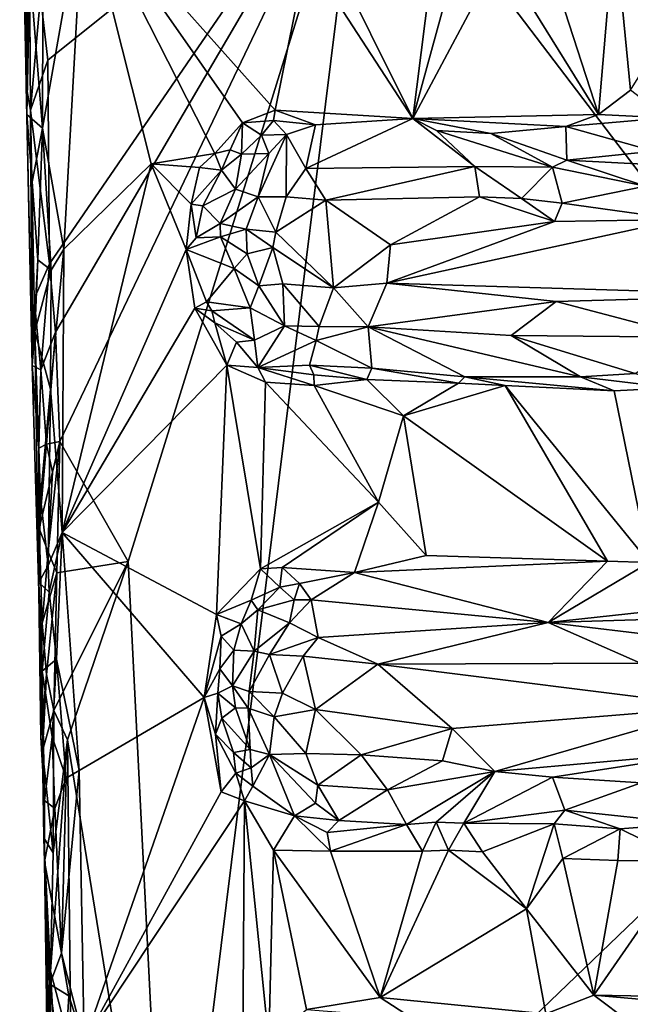
# Model space of a CAD drawing. Units: metres. Extents: x 26 to 28.6, y -12 to 12.8.
# Drawn here: x 26.5 to 27.3, y -5.9 to -4.5 of the extents above; entities that cross this region are included whole.
import ezdxf

# ---------------------------------------------------------------- set-up
doc = ezdxf.new("R2010")
doc.units = ezdxf.units.M

msp = doc.modelspace()

# ---------------------------------------------------------------- linework, layer by layer
at = {"layer": '1'}
for points in [[(27.823, -5.3468, -1.5947), (26.9588, -4.21, -1.5896), (28.3592, -3.3571, -1.5984)], [(26.4687, -4.1566, -1.5586), (26.479, -4.6485, -1.4175), (26.474, -4.3558, -1.4217)], [(26.479, -4.6485, -1.4175), (26.4687, -4.1566, -1.5586), (26.4724, -4.2331, -1.5646)], [(26.509, -4.5708, -1.5864), (26.4986, -4.4794, -1.5849), (26.9588, -4.21, -1.5896)], [(26.5112, -4.8624, -1.5847), (26.509, -4.5708, -1.5864), (26.9588, -4.21, -1.5896)], [(26.5198, -4.9605, -1.5859), (26.5112, -4.8624, -1.5847), (26.9588, -4.21, -1.5896)], [(26.5259, -5.117, -1.5852), (26.5198, -4.9605, -1.5859), (26.9588, -4.21, -1.5896)], [(26.6241, -5.289, -1.5863), (26.5259, -5.117, -1.5852), (26.9588, -4.21, -1.5896)], [(26.6241, -5.289, -1.5863), (26.9588, -4.21, -1.5896), (26.6819, -6.4433, -1.5849)], [(26.6819, -6.4433, -1.5849), (26.9588, -4.21, -1.5896), (27.823, -5.3468, -1.5947)], [(26.479, -4.6485, -1.4175), (26.4724, -4.2331, -1.5646), (26.4779, -4.6075, -1.5463)], [(26.4779, -4.6075, -1.5463), (26.4724, -4.2331, -1.5646), (26.4825, -4.4324, -1.5748)], [(26.483, -4.4416, -1.3809), (26.5014, -4.6684, -1.3696), (26.5022, -4.2975, -1.3634)], [(26.5022, -4.2975, -1.3634), (26.5014, -4.6684, -1.3696), (26.5601, -4.3345, -1.357)], [(26.5014, -4.6684, -1.3696), (26.532, -4.8417, -1.3616), (26.5601, -4.3345, -1.357)], [(26.5601, -4.3345, -1.357), (26.532, -4.8417, -1.3616), (26.6569, -4.7193, -1.3631)], [(26.6569, -4.7193, -1.3631), (26.7481, -4.7045, -1.3645), (26.5601, -4.3345, -1.357)], [(26.7481, -4.7045, -1.3645), (26.7875, -4.6604, -1.3641), (26.5601, -4.3345, -1.357)], [(26.5601, -4.3345, -1.357), (26.7875, -4.6604, -1.3641), (26.8341, -4.6426, -1.3656)], [(26.5601, -4.3345, -1.357), (26.8341, -4.6426, -1.3656), (26.8791, -4.4199, -1.3642)], [(26.474, -4.3558, -1.4217), (26.479, -4.6485, -1.4175), (26.478, -4.3799, -1.3933)], [(26.478, -4.3799, -1.3933), (26.479, -4.6485, -1.4175), (26.483, -4.4416, -1.3809)], [(27.2249, -4.4261, -1.3676), (27.2971, -4.6487, -1.3678), (27.32, -4.3782, -1.3712)], [(27.2971, -4.6487, -1.3678), (27.3428, -4.614, -1.3673), (27.32, -4.3782, -1.3712)], [(27.3428, -4.614, -1.3673), (27.4785, -4.3951, -1.3686), (27.32, -4.3782, -1.3712)], [(26.8791, -4.4199, -1.3642), (27.0311, -4.6545, -1.3672), (26.9104, -4.4114, -1.3671)], [(26.9104, -4.4114, -1.3671), (27.0311, -4.6545, -1.3672), (27.0611, -4.4194, -1.3666)], [(27.0611, -4.4194, -1.3666), (27.0311, -4.6545, -1.3672), (27.0981, -4.4106, -1.3665)], [(27.0981, -4.4106, -1.3665), (27.0311, -4.6545, -1.3672), (27.1558, -4.4205, -1.3664)], [(26.8791, -4.4199, -1.3642), (26.8341, -4.6426, -1.3656), (27.0311, -4.6545, -1.3672)], [(27.1558, -4.4205, -1.3664), (27.0311, -4.6545, -1.3672), (27.2971, -4.6487, -1.3678)], [(27.2249, -4.4261, -1.3676), (27.1558, -4.4205, -1.3664), (27.2971, -4.6487, -1.3678)], [(26.4825, -4.4324, -1.5748), (26.484, -4.6426, -1.5693), (26.4779, -4.6075, -1.5463)], [(26.483, -4.4416, -1.3809), (26.479, -4.6485, -1.4175), (26.5014, -4.6684, -1.3696)], [(26.484, -4.6426, -1.5693), (26.4825, -4.4324, -1.5748), (26.4986, -4.4794, -1.5849)], [(26.484, -4.6426, -1.5693), (26.4986, -4.4794, -1.5849), (26.509, -4.5708, -1.5864)], [(26.484, -4.6426, -1.5693), (26.509, -4.5708, -1.5864), (26.5112, -4.8624, -1.5847)], [(26.4779, -4.6075, -1.5463), (26.484, -4.6426, -1.5693), (26.4866, -5.0084, -1.5138)], [(26.4779, -4.6075, -1.5463), (26.4866, -5.0084, -1.5138), (26.479, -4.6485, -1.4175)], [(27.2971, -4.6487, -1.3678), (27.3944, -4.6535, -1.3776), (27.3428, -4.614, -1.3673)], [(26.479, -4.6485, -1.4175), (26.4866, -4.7452, -1.393), (26.5014, -4.6684, -1.3696)], [(26.479, -4.6485, -1.4175), (26.4866, -5.0084, -1.5138), (26.4866, -4.7452, -1.393)], [(26.4895, -4.9129, -1.5648), (26.484, -4.6426, -1.5693), (26.5112, -4.8624, -1.5847)], [(26.4866, -5.0084, -1.5138), (26.484, -4.6426, -1.5693), (26.4895, -4.9129, -1.5648)], [(26.8341, -4.6426, -1.3656), (26.7875, -4.6604, -1.3641), (26.8319, -4.6573, -1.3695)], [(26.8341, -4.6426, -1.3656), (26.8319, -4.6573, -1.3695), (26.8922, -4.6636, -1.3743)], [(26.8341, -4.6426, -1.3656), (26.8922, -4.6636, -1.3743), (27.0311, -4.6545, -1.3672)], [(27.0311, -4.6545, -1.3672), (27.2504, -4.666, -1.3735), (27.2971, -4.6487, -1.3678)], [(27.2971, -4.6487, -1.3678), (27.2504, -4.666, -1.3735), (27.3944, -4.6535, -1.3776)], [(27.3944, -4.6535, -1.3776), (27.2504, -4.666, -1.3735), (27.3762, -4.7014, -1.4242)], [(26.4866, -4.7452, -1.393), (26.4944, -4.857, -1.3831), (26.5014, -4.6684, -1.3696)], [(26.5014, -4.6684, -1.3696), (26.4944, -4.857, -1.3831), (26.5139, -4.8718, -1.3668)], [(26.5014, -4.6684, -1.3696), (26.5139, -4.8718, -1.3668), (26.532, -4.8417, -1.3616)], [(26.7481, -4.7045, -1.3645), (26.7697, -4.6993, -1.3629), (26.7875, -4.6604, -1.3641)], [(26.7697, -4.6993, -1.3629), (26.7862, -4.7055, -1.3678), (26.7875, -4.6604, -1.3641)], [(26.7875, -4.6604, -1.3641), (26.7862, -4.7055, -1.3678), (26.8146, -4.6782, -1.3737)], [(26.8319, -4.6573, -1.3695), (26.7875, -4.6604, -1.3641), (26.8146, -4.6782, -1.3737)], [(26.8319, -4.6573, -1.3695), (26.8146, -4.6782, -1.3737), (26.8505, -4.6772, -1.3828)], [(26.8319, -4.6573, -1.3695), (26.8505, -4.6772, -1.3828), (26.8922, -4.6636, -1.3743)], [(26.8505, -4.6772, -1.3828), (26.8784, -4.7259, -1.4311), (26.8922, -4.6636, -1.3743)], [(27.0311, -4.6545, -1.3672), (26.8922, -4.6636, -1.3743), (26.8784, -4.7259, -1.4311)], [(27.0311, -4.6545, -1.3672), (26.8784, -4.7259, -1.4311), (27.1203, -4.7232, -1.441)], [(27.0311, -4.6545, -1.3672), (27.1203, -4.7232, -1.441), (27.0654, -4.6716, -1.3804)], [(27.0311, -4.6545, -1.3672), (27.0654, -4.6716, -1.3804), (27.1431, -4.6759, -1.383)], [(27.0311, -4.6545, -1.3672), (27.1431, -4.6759, -1.383), (27.2504, -4.666, -1.3735)], [(27.2504, -4.666, -1.3735), (27.1431, -4.6759, -1.383), (27.2518, -4.7139, -1.4393)], [(27.2504, -4.666, -1.3735), (27.2518, -4.7139, -1.4393), (27.3762, -4.7014, -1.4242)], [(26.8146, -4.6782, -1.3737), (26.7862, -4.7055, -1.3678), (26.8254, -4.7046, -1.3939)], [(26.8254, -4.7046, -1.3939), (26.8102, -4.7668, -1.4454), (26.8505, -4.6772, -1.3828)], [(26.8505, -4.6772, -1.3828), (26.8102, -4.7668, -1.4454), (26.8499, -4.7664, -1.4569)], [(26.8146, -4.6782, -1.3737), (26.8254, -4.7046, -1.3939), (26.8505, -4.6772, -1.3828)], [(26.8505, -4.6772, -1.3828), (26.8499, -4.7664, -1.4569), (26.8784, -4.7259, -1.4311)], [(27.0654, -4.6716, -1.3804), (27.1203, -4.7232, -1.441), (27.231, -4.7242, -1.4481)], [(27.0654, -4.6716, -1.3804), (27.231, -4.7242, -1.4481), (27.1431, -4.6759, -1.383)], [(27.1431, -4.6759, -1.383), (27.231, -4.7242, -1.4481), (27.2518, -4.7139, -1.4393)], [(26.7481, -4.7045, -1.3645), (26.6569, -4.7193, -1.3631), (26.7262, -4.7248, -1.3632)], [(26.7481, -4.7045, -1.3645), (26.7262, -4.7248, -1.3632), (26.7573, -4.7284, -1.3748)], [(26.7481, -4.7045, -1.3645), (26.7573, -4.7284, -1.3748), (26.7697, -4.6993, -1.3629)], [(26.7697, -4.6993, -1.3629), (26.7573, -4.7284, -1.3748), (26.7862, -4.7055, -1.3678)], [(26.7573, -4.7284, -1.3748), (26.7776, -4.7558, -1.4128), (26.7862, -4.7055, -1.3678)], [(26.7862, -4.7055, -1.3678), (26.7776, -4.7558, -1.4128), (26.8254, -4.7046, -1.3939)], [(26.7776, -4.7558, -1.4128), (26.8102, -4.7668, -1.4454), (26.8254, -4.7046, -1.3939)], [(27.3762, -4.7014, -1.4242), (27.2518, -4.7139, -1.4393), (27.4345, -4.7236, -1.4504)], [(26.6569, -4.7193, -1.3631), (26.5294, -5.2475, -1.3611), (26.707, -4.8419, -1.3645)], [(26.532, -4.8417, -1.3616), (26.5294, -5.2475, -1.3611), (26.6569, -4.7193, -1.3631)], [(26.6569, -4.7193, -1.3631), (26.707, -4.8419, -1.3645), (26.7142, -4.7772, -1.3645)], [(26.6569, -4.7193, -1.3631), (26.7142, -4.7772, -1.3645), (26.7262, -4.7248, -1.3632)], [(26.7262, -4.7248, -1.3632), (26.7142, -4.7772, -1.3645), (26.7573, -4.7284, -1.3748)], [(26.8784, -4.7259, -1.4311), (26.907, -4.7712, -1.4636), (27.1203, -4.7232, -1.441)], [(26.907, -4.7712, -1.4636), (27.1266, -4.7664, -1.4663), (27.1203, -4.7232, -1.441)], [(27.1203, -4.7232, -1.441), (27.1266, -4.7664, -1.4663), (27.1868, -4.7689, -1.4677)], [(27.1203, -4.7232, -1.441), (27.1868, -4.7689, -1.4677), (27.231, -4.7242, -1.4481)], [(27.1868, -4.7689, -1.4677), (27.2452, -4.7759, -1.4726), (27.231, -4.7242, -1.4481)], [(27.2518, -4.7139, -1.4393), (27.231, -4.7242, -1.4481), (27.3644, -4.7513, -1.4661)], [(27.231, -4.7242, -1.4481), (27.2452, -4.7759, -1.4726), (27.3644, -4.7513, -1.4661)], [(27.2518, -4.7139, -1.4393), (27.3644, -4.7513, -1.4661), (27.4345, -4.7236, -1.4504)], [(26.7142, -4.7772, -1.3645), (26.7308, -4.7797, -1.3755), (26.7573, -4.7284, -1.3748)], [(26.7573, -4.7284, -1.3748), (26.7308, -4.7797, -1.3755), (26.7776, -4.7558, -1.4128)], [(26.8784, -4.7259, -1.4311), (26.8499, -4.7664, -1.4569), (26.907, -4.7712, -1.4636)], [(26.4866, -5.0084, -1.5138), (26.4944, -4.857, -1.3831), (26.4866, -4.7452, -1.393)], [(27.3644, -4.7513, -1.4661), (27.2452, -4.7759, -1.4726), (27.4129, -4.7993, -1.4791)], [(26.7308, -4.7797, -1.3755), (26.7557, -4.8046, -1.4199), (26.7776, -4.7558, -1.4128)], [(26.7776, -4.7558, -1.4128), (26.7557, -4.8046, -1.4199), (26.8102, -4.7668, -1.4454)], [(26.7557, -4.8046, -1.4199), (26.7926, -4.8129, -1.4511), (26.8102, -4.7668, -1.4454)], [(26.8102, -4.7668, -1.4454), (26.7926, -4.8129, -1.4511), (26.8352, -4.8172, -1.4678)], [(26.8102, -4.7668, -1.4454), (26.8352, -4.8172, -1.4678), (26.8499, -4.7664, -1.4569)], [(26.8499, -4.7664, -1.4569), (26.8352, -4.8172, -1.4678), (26.907, -4.7712, -1.4636)], [(26.907, -4.7712, -1.4636), (26.9994, -4.8352, -1.4731), (27.1266, -4.7664, -1.4663)], [(26.9994, -4.8352, -1.4731), (27.2341, -4.8021, -1.4748), (27.1266, -4.7664, -1.4663)], [(27.1868, -4.7689, -1.4677), (27.1266, -4.7664, -1.4663), (27.2341, -4.8021, -1.4748)], [(26.7142, -4.7772, -1.3645), (26.707, -4.8419, -1.3645), (26.7211, -4.8254, -1.3767)], [(26.7142, -4.7772, -1.3645), (26.7211, -4.8254, -1.3767), (26.7308, -4.7797, -1.3755)], [(26.7308, -4.7797, -1.3755), (26.7211, -4.8254, -1.3767), (26.7557, -4.8046, -1.4199)], [(26.907, -4.7712, -1.4636), (26.8352, -4.8172, -1.4678), (26.918, -4.8971, -1.4708)], [(26.907, -4.7712, -1.4636), (26.918, -4.8971, -1.4708), (26.9994, -4.8352, -1.4731)], [(27.1868, -4.7689, -1.4677), (27.2341, -4.8021, -1.4748), (27.2452, -4.7759, -1.4726)], [(27.2452, -4.7759, -1.4726), (27.2341, -4.8021, -1.4748), (27.4129, -4.7993, -1.4791)], [(26.7211, -4.8254, -1.3767), (26.7561, -4.8239, -1.4259), (26.7557, -4.8046, -1.4199)], [(26.7557, -4.8046, -1.4199), (26.7561, -4.8239, -1.4259), (26.7926, -4.8129, -1.4511)], [(27.2341, -4.8021, -1.4748), (26.9939, -4.8904, -1.4681), (27.4129, -4.7993, -1.4791)], [(26.9939, -4.8904, -1.4681), (27.561, -4.9073, -1.4722), (27.4129, -4.7993, -1.4791)], [(27.2341, -4.8021, -1.4748), (26.9994, -4.8352, -1.4731), (26.9939, -4.8904, -1.4681)], [(26.7561, -4.8239, -1.4259), (26.7941, -4.8484, -1.4541), (26.7926, -4.8129, -1.4511)], [(26.7926, -4.8129, -1.4511), (26.7941, -4.8484, -1.4541), (26.8311, -4.8391, -1.4685)], [(26.7926, -4.8129, -1.4511), (26.8311, -4.8391, -1.4685), (26.8352, -4.8172, -1.4678)], [(26.8352, -4.8172, -1.4678), (26.8311, -4.8391, -1.4685), (26.918, -4.8971, -1.4708)], [(26.7211, -4.8254, -1.3767), (26.707, -4.8419, -1.3645), (26.7561, -4.8239, -1.4259)], [(26.7561, -4.8239, -1.4259), (26.707, -4.8419, -1.3645), (26.7754, -4.8692, -1.4421)], [(26.7561, -4.8239, -1.4259), (26.7754, -4.8692, -1.4421), (26.7941, -4.8484, -1.4541)], [(26.918, -4.8971, -1.4708), (26.9939, -4.8904, -1.4681), (26.9994, -4.8352, -1.4731)], [(26.5139, -4.8718, -1.3668), (26.513, -5.0419, -1.3657), (26.532, -4.8417, -1.3616)], [(26.513, -5.0419, -1.3657), (26.5294, -5.2475, -1.3611), (26.532, -4.8417, -1.3616)], [(26.707, -4.8419, -1.3645), (26.5294, -5.2475, -1.3611), (26.7192, -4.926, -1.3655)], [(26.707, -4.8419, -1.3645), (26.7192, -4.926, -1.3655), (26.736, -4.917, -1.3789)], [(26.7754, -4.8692, -1.4421), (26.707, -4.8419, -1.3645), (26.736, -4.917, -1.3789)], [(26.7754, -4.8692, -1.4421), (26.8109, -4.8942, -1.4565), (26.7941, -4.8484, -1.4541)], [(26.7941, -4.8484, -1.4541), (26.8109, -4.8942, -1.4565), (26.8311, -4.8391, -1.4685)], [(26.8109, -4.8942, -1.4565), (26.8453, -4.8914, -1.4667), (26.8311, -4.8391, -1.4685)], [(26.8311, -4.8391, -1.4685), (26.8453, -4.8914, -1.4667), (26.918, -4.8971, -1.4708)], [(26.4944, -4.857, -1.3831), (26.4866, -5.0084, -1.5138), (26.4904, -4.9593, -1.3913)], [(26.4989, -5.0143, -1.575), (26.4895, -4.9129, -1.5648), (26.5112, -4.8624, -1.5847)], [(26.4944, -4.857, -1.3831), (26.4904, -4.9593, -1.3913), (26.5139, -4.8718, -1.3668)], [(26.4989, -5.0143, -1.575), (26.5112, -4.8624, -1.5847), (26.5198, -4.9605, -1.5859)], [(26.4904, -4.9593, -1.3913), (26.513, -5.0419, -1.3657), (26.5139, -4.8718, -1.3668)], [(26.7754, -4.8692, -1.4421), (26.736, -4.917, -1.3789), (26.7984, -4.9256, -1.4324)], [(26.7754, -4.8692, -1.4421), (26.7984, -4.9256, -1.4324), (26.8109, -4.8942, -1.4565)], [(26.8453, -4.8914, -1.4667), (26.8109, -4.8942, -1.4565), (26.8479, -4.9513, -1.442)], [(26.8453, -4.8914, -1.4667), (26.8479, -4.9513, -1.442), (26.8971, -4.9522, -1.4504)], [(26.8453, -4.8914, -1.4667), (26.8971, -4.9522, -1.4504), (26.918, -4.8971, -1.4708)], [(26.9939, -4.8904, -1.4681), (26.918, -4.8971, -1.4708), (26.9673, -4.9529, -1.4455)], [(26.9939, -4.8904, -1.4681), (26.9673, -4.9529, -1.4455), (27.2363, -4.9165, -1.4649)], [(26.9939, -4.8904, -1.4681), (27.2363, -4.9165, -1.4649), (27.561, -4.9073, -1.4722)], [(26.8109, -4.8942, -1.4565), (26.7984, -4.9256, -1.4324), (26.8479, -4.9513, -1.442)], [(26.918, -4.8971, -1.4708), (26.8971, -4.9522, -1.4504), (26.9673, -4.9529, -1.4455)], [(27.2363, -4.9165, -1.4649), (27.4302, -4.9675, -1.4309), (27.561, -4.9073, -1.4722)], [(26.4989, -5.0143, -1.575), (26.4866, -5.0084, -1.5138), (26.4895, -4.9129, -1.5648)], [(26.736, -4.917, -1.3789), (26.7192, -4.926, -1.3655), (26.7439, -4.9298, -1.3773)], [(26.736, -4.917, -1.3789), (26.7439, -4.9298, -1.3773), (26.7984, -4.9256, -1.4324)], [(27.2363, -4.9165, -1.4649), (26.9673, -4.9529, -1.4455), (27.1722, -4.9651, -1.4358)], [(27.2363, -4.9165, -1.4649), (27.1722, -4.9651, -1.4358), (27.4302, -4.9675, -1.4309)], [(26.5294, -5.2475, -1.3611), (26.7651, -5.0075, -1.3636), (26.7192, -4.926, -1.3655)], [(26.7481, -4.9469, -1.37), (26.7192, -4.926, -1.3655), (26.7651, -5.0075, -1.3636)], [(26.7192, -4.926, -1.3655), (26.7481, -4.9469, -1.37), (26.7439, -4.9298, -1.3773)], [(26.7439, -4.9298, -1.3773), (26.8046, -4.9719, -1.4008), (26.7984, -4.9256, -1.4324)], [(26.7439, -4.9298, -1.3773), (26.7481, -4.9469, -1.37), (26.8046, -4.9719, -1.4008)], [(26.7984, -4.9256, -1.4324), (26.8046, -4.9719, -1.4008), (26.8479, -4.9513, -1.442)], [(26.7481, -4.9469, -1.37), (26.7651, -5.0075, -1.3636), (26.779, -4.9747, -1.379)], [(26.7481, -4.9469, -1.37), (26.779, -4.9747, -1.379), (26.8046, -4.9719, -1.4008)], [(26.4904, -4.9593, -1.3913), (26.4866, -5.0084, -1.5138), (26.4963, -5.3318, -1.5316)], [(26.4904, -4.9593, -1.3913), (26.4963, -5.3318, -1.5316), (26.4984, -5.1977, -1.3935)], [(26.4904, -4.9593, -1.3913), (26.4984, -5.1977, -1.3935), (26.513, -5.0419, -1.3657)], [(26.5072, -5.1211, -1.5806), (26.4989, -5.0143, -1.575), (26.5198, -4.9605, -1.5859)], [(26.5259, -5.117, -1.5852), (26.5072, -5.1211, -1.5806), (26.5198, -4.9605, -1.5859)], [(26.8046, -4.9719, -1.4008), (26.8096, -5.0111, -1.3697), (26.8479, -4.9513, -1.442)], [(26.8479, -4.9513, -1.442), (26.8096, -5.0111, -1.3697), (26.8928, -4.9722, -1.4334)], [(26.8479, -4.9513, -1.442), (26.8928, -4.9722, -1.4334), (26.8971, -4.9522, -1.4504)], [(26.8971, -4.9522, -1.4504), (26.8928, -4.9722, -1.4334), (26.9673, -4.9529, -1.4455)], [(26.9673, -4.9529, -1.4455), (26.8928, -4.9722, -1.4334), (26.9726, -5.012, -1.3817)], [(26.9726, -5.012, -1.3817), (27.1056, -5.0243, -1.3727), (26.9673, -4.9529, -1.4455)], [(26.9673, -4.9529, -1.4455), (27.1056, -5.0243, -1.3727), (27.2712, -5.0246, -1.3706)], [(27.1722, -4.9651, -1.4358), (26.9673, -4.9529, -1.4455), (27.2712, -5.0246, -1.3706)], [(26.779, -4.9747, -1.379), (26.7651, -5.0075, -1.3636), (26.8096, -5.0111, -1.3697)], [(26.8046, -4.9719, -1.4008), (26.779, -4.9747, -1.379), (26.8096, -5.0111, -1.3697)], [(26.8928, -4.9722, -1.4334), (26.8096, -5.0111, -1.3697), (26.8834, -5.0076, -1.3886)], [(26.8928, -4.9722, -1.4334), (26.8834, -5.0076, -1.3886), (26.9726, -5.012, -1.3817)], [(27.1722, -4.9651, -1.4358), (27.2712, -5.0246, -1.3706), (27.3493, -5.0195, -1.3769)], [(27.1722, -4.9651, -1.4358), (27.3493, -5.0195, -1.3769), (27.4302, -4.9675, -1.4309)], [(26.4989, -5.0143, -1.575), (26.4959, -5.1268, -1.5695), (26.4866, -5.0084, -1.5138)], [(26.4963, -5.3318, -1.5316), (26.4866, -5.0084, -1.5138), (26.4959, -5.1268, -1.5695)], [(26.4959, -5.1268, -1.5695), (26.4989, -5.0143, -1.575), (26.5072, -5.1211, -1.5806)], [(26.7651, -5.0075, -1.3636), (26.5294, -5.2475, -1.3611), (26.7504, -5.3647, -1.3623)], [(26.7651, -5.0075, -1.3636), (26.7504, -5.3647, -1.3623), (26.8134, -5.2995, -1.3636)], [(26.7651, -5.0075, -1.3636), (26.8134, -5.2995, -1.3636), (26.8205, -5.032, -1.3653)], [(26.7651, -5.0075, -1.3636), (26.8205, -5.032, -1.3653), (26.8096, -5.0111, -1.3697)], [(26.8834, -5.0076, -1.3886), (26.8096, -5.0111, -1.3697), (26.8897, -5.0214, -1.3775)], [(26.8096, -5.0111, -1.3697), (26.8205, -5.032, -1.3653), (26.8903, -5.0369, -1.3718)], [(26.8096, -5.0111, -1.3697), (26.8903, -5.0369, -1.3718), (26.8897, -5.0214, -1.3775)], [(26.8834, -5.0076, -1.3886), (26.8897, -5.0214, -1.3775), (26.9657, -5.0285, -1.3709)], [(26.8834, -5.0076, -1.3886), (26.9657, -5.0285, -1.3709), (26.9726, -5.012, -1.3817)], [(26.9726, -5.012, -1.3817), (26.9657, -5.0285, -1.3709), (27.0966, -5.0335, -1.37)], [(26.9726, -5.012, -1.3817), (27.0966, -5.0335, -1.37), (27.1056, -5.0243, -1.3727)], [(27.3493, -5.0195, -1.3769), (27.2712, -5.0246, -1.3706), (27.4026, -5.0403, -1.3675)], [(26.8205, -5.032, -1.3653), (26.8134, -5.2995, -1.3636), (26.9823, -5.2039, -1.3587)], [(26.8205, -5.032, -1.3653), (26.9823, -5.2039, -1.3587), (26.8903, -5.0369, -1.3718)], [(26.8897, -5.0214, -1.3775), (26.8903, -5.0369, -1.3718), (26.9657, -5.0285, -1.3709)], [(26.8903, -5.0369, -1.3718), (27.0182, -5.0803, -1.3651), (26.9657, -5.0285, -1.3709)], [(26.9657, -5.0285, -1.3709), (27.0182, -5.0803, -1.3651), (27.0966, -5.0335, -1.37)], [(27.0966, -5.0335, -1.37), (27.0182, -5.0803, -1.3651), (27.1634, -5.0368, -1.3665)], [(27.1056, -5.0243, -1.3727), (27.0966, -5.0335, -1.37), (27.1634, -5.0368, -1.3665)], [(27.1056, -5.0243, -1.3727), (27.1634, -5.0368, -1.3665), (27.3197, -5.0446, -1.3658)], [(27.1056, -5.0243, -1.3727), (27.3197, -5.0446, -1.3658), (27.2712, -5.0246, -1.3706)], [(27.2712, -5.0246, -1.3706), (27.3197, -5.0446, -1.3658), (27.4026, -5.0403, -1.3675)], [(26.4984, -5.1977, -1.3935), (26.5093, -5.2948, -1.3784), (26.513, -5.0419, -1.3657)], [(26.513, -5.0419, -1.3657), (26.5093, -5.2948, -1.3784), (26.5294, -5.2475, -1.3611)], [(26.8903, -5.0369, -1.3718), (26.9823, -5.2039, -1.3587), (27.0182, -5.0803, -1.3651)], [(27.0182, -5.0803, -1.3651), (27.3101, -5.2886, -1.3674), (27.1634, -5.0368, -1.3665)], [(27.1634, -5.0368, -1.3665), (27.3101, -5.2886, -1.3674), (27.3696, -5.2904, -1.3697)], [(27.3197, -5.0446, -1.3658), (27.1634, -5.0368, -1.3665), (27.3696, -5.2904, -1.3697)], [(27.3197, -5.0446, -1.3658), (27.3696, -5.2904, -1.3697), (27.4026, -5.0403, -1.3675)], [(26.9823, -5.2039, -1.3587), (27.0502, -5.2805, -1.3651), (27.0182, -5.0803, -1.3651)], [(27.0182, -5.0803, -1.3651), (27.0502, -5.2805, -1.3651), (27.3101, -5.2886, -1.3674)], [(26.5157, -5.1608, -1.5819), (26.5072, -5.1211, -1.5806), (26.5259, -5.117, -1.5852)], [(26.5216, -5.3053, -1.584), (26.5095, -5.2752, -1.578), (26.5259, -5.117, -1.5852)], [(26.5095, -5.2752, -1.578), (26.5157, -5.1608, -1.5819), (26.5259, -5.117, -1.5852)], [(26.5216, -5.3053, -1.584), (26.5259, -5.117, -1.5852), (26.6241, -5.289, -1.5863)], [(26.4965, -5.2419, -1.561), (26.4959, -5.1268, -1.5695), (26.5072, -5.1211, -1.5806)], [(26.4963, -5.3318, -1.5316), (26.4959, -5.1268, -1.5695), (26.4965, -5.2419, -1.561)], [(26.4965, -5.2419, -1.561), (26.5072, -5.1211, -1.5806), (26.5157, -5.1608, -1.5819)], [(26.5095, -5.2752, -1.578), (26.4965, -5.2419, -1.561), (26.5157, -5.1608, -1.5819)], [(26.4963, -5.3189, -1.4165), (26.5093, -5.2948, -1.3784), (26.4984, -5.1977, -1.3935)], [(26.4963, -5.3318, -1.5316), (26.4963, -5.3189, -1.4165), (26.4984, -5.1977, -1.3935)], [(26.9823, -5.2039, -1.3587), (26.8134, -5.2995, -1.3636), (26.8442, -5.2978, -1.368)], [(26.9823, -5.2039, -1.3587), (26.8442, -5.2978, -1.368), (26.948, -5.3048, -1.372)], [(26.9823, -5.2039, -1.3587), (26.948, -5.3048, -1.372), (27.0502, -5.2805, -1.3651)], [(26.4963, -5.3318, -1.5316), (26.4965, -5.2419, -1.561), (26.5006, -5.3772, -1.5625)], [(26.5006, -5.3772, -1.5625), (26.4965, -5.2419, -1.561), (26.5095, -5.2752, -1.578)], [(26.5093, -5.2948, -1.3784), (26.511, -5.3331, -1.3814), (26.5294, -5.2475, -1.3611)], [(26.511, -5.3331, -1.3814), (26.5214, -5.4287, -1.3686), (26.5294, -5.2475, -1.3611)], [(26.5294, -5.2475, -1.3611), (26.5214, -5.4287, -1.3686), (26.5537, -5.5885, -1.3605)], [(26.5537, -5.5885, -1.3605), (26.7328, -5.4837, -1.3636), (26.5294, -5.2475, -1.3611)], [(26.5294, -5.2475, -1.3611), (26.7328, -5.4837, -1.3636), (26.7504, -5.3647, -1.3623)], [(26.5006, -5.3772, -1.5625), (26.5095, -5.2752, -1.578), (26.5216, -5.3053, -1.584)], [(27.0502, -5.2805, -1.3651), (26.948, -5.3048, -1.372), (27.3101, -5.2886, -1.3674)], [(26.948, -5.3048, -1.372), (27.2252, -5.3765, -1.4527), (27.3101, -5.2886, -1.3674)], [(27.3101, -5.2886, -1.3674), (27.2252, -5.3765, -1.4527), (27.3696, -5.2904, -1.3697)], [(26.5093, -5.2948, -1.3784), (26.4963, -5.3189, -1.4165), (26.511, -5.3331, -1.3814)], [(26.5174, -5.5022, -1.5818), (26.5216, -5.3053, -1.584), (26.6241, -5.289, -1.5863)], [(26.5369, -5.5442, -1.5863), (26.5174, -5.5022, -1.5818), (26.6241, -5.289, -1.5863)], [(26.6819, -6.4433, -1.5849), (26.5369, -5.5442, -1.5863), (26.6241, -5.289, -1.5863)], [(26.8134, -5.2995, -1.3636), (26.7504, -5.3647, -1.3623), (26.7998, -5.3443, -1.3636)], [(26.8134, -5.2995, -1.3636), (26.7998, -5.3443, -1.3636), (26.8408, -5.3255, -1.375)], [(26.8134, -5.2995, -1.3636), (26.8408, -5.3255, -1.375), (26.8442, -5.2978, -1.368)], [(26.8442, -5.2978, -1.368), (26.8408, -5.3255, -1.375), (26.8691, -5.3205, -1.3802)], [(26.8691, -5.3205, -1.3802), (26.948, -5.3048, -1.372), (26.8442, -5.2978, -1.368)], [(27.3696, -5.2904, -1.3697), (27.2252, -5.3765, -1.4527), (27.4311, -5.3538, -1.4444)], [(26.5069, -5.4509, -1.5712), (26.5006, -5.3772, -1.5625), (26.5216, -5.3053, -1.584)], [(26.5174, -5.5022, -1.5818), (26.5069, -5.4509, -1.5712), (26.5216, -5.3053, -1.584)], [(26.8691, -5.3205, -1.3802), (26.8857, -5.3437, -1.4087), (26.948, -5.3048, -1.372)], [(26.948, -5.3048, -1.372), (26.8857, -5.3437, -1.4087), (27.2252, -5.3765, -1.4527)], [(26.5007, -5.446, -1.4094), (26.4963, -5.3189, -1.4165), (26.4963, -5.3318, -1.5316)], [(26.4963, -5.3189, -1.4165), (26.5007, -5.446, -1.4094), (26.511, -5.3331, -1.3814)], [(26.7998, -5.3443, -1.3636), (26.8093, -5.3582, -1.3706), (26.8408, -5.3255, -1.375)], [(26.8408, -5.3255, -1.375), (26.8093, -5.3582, -1.3706), (26.8614, -5.3441, -1.3997)], [(26.8691, -5.3205, -1.3802), (26.8408, -5.3255, -1.375), (26.8614, -5.3441, -1.3997)], [(26.8691, -5.3205, -1.3802), (26.8614, -5.3441, -1.3997), (26.8857, -5.3437, -1.4087)], [(26.4963, -5.3318, -1.5316), (26.4987, -5.5404, -1.5441), (26.5044, -5.6314, -1.4362)], [(26.4963, -5.3318, -1.5316), (26.5006, -5.3772, -1.5625), (26.4987, -5.5404, -1.5441)], [(26.4963, -5.3318, -1.5316), (26.5044, -5.6314, -1.4362), (26.5007, -5.446, -1.4094)], [(26.511, -5.3331, -1.3814), (26.5007, -5.446, -1.4094), (26.5214, -5.4287, -1.3686)], [(26.7998, -5.3443, -1.3636), (26.7504, -5.3647, -1.3623), (26.7857, -5.3781, -1.375)], [(26.7998, -5.3443, -1.3636), (26.7857, -5.3781, -1.375), (26.8093, -5.3582, -1.3706)], [(26.8093, -5.3582, -1.3706), (26.8548, -5.3768, -1.4278), (26.8614, -5.3441, -1.3997)], [(26.8614, -5.3441, -1.3997), (26.8548, -5.3768, -1.4278), (26.8857, -5.3437, -1.4087)], [(26.8857, -5.3437, -1.4087), (26.8548, -5.3768, -1.4278), (26.8958, -5.3979, -1.4578)], [(26.8857, -5.3437, -1.4087), (26.8958, -5.3979, -1.4578), (27.2252, -5.3765, -1.4527)], [(28.4504, -6.4141, -1.5964), (26.6819, -6.4433, -1.5849), (27.823, -5.3468, -1.5947)], [(26.7857, -5.3781, -1.375), (26.8042, -5.4173, -1.4277), (26.8093, -5.3582, -1.3706)], [(26.8093, -5.3582, -1.3706), (26.8042, -5.4173, -1.4277), (26.8548, -5.3768, -1.4278)], [(27.4311, -5.3538, -1.4444), (27.2252, -5.3765, -1.4527), (27.5856, -5.3656, -1.4585)], [(26.7504, -5.3647, -1.3623), (26.7328, -5.4837, -1.3636), (26.7572, -5.3959, -1.3663)], [(26.7504, -5.3647, -1.3623), (26.7572, -5.3959, -1.3663), (26.7857, -5.3781, -1.375)], [(27.5856, -5.3656, -1.4585), (27.2252, -5.3765, -1.4527), (27.5753, -5.4183, -1.4799)], [(26.5006, -5.3772, -1.5625), (26.5069, -5.4509, -1.5712), (26.4987, -5.5404, -1.5441)], [(26.7857, -5.3781, -1.375), (26.7572, -5.3959, -1.3663), (26.775, -5.4158, -1.3865)], [(26.7857, -5.3781, -1.375), (26.775, -5.4158, -1.3865), (26.8042, -5.4173, -1.4277)], [(26.8042, -5.4173, -1.4277), (26.8261, -5.4222, -1.4469), (26.8548, -5.3768, -1.4278)], [(26.8548, -5.3768, -1.4278), (26.8261, -5.4222, -1.4469), (26.8958, -5.3979, -1.4578)], [(26.8958, -5.3979, -1.4578), (26.9812, -5.4361, -1.471), (27.2252, -5.3765, -1.4527)], [(27.2252, -5.3765, -1.4527), (26.9812, -5.4361, -1.471), (27.3572, -5.4347, -1.4781)], [(27.2252, -5.3765, -1.4527), (27.3572, -5.4347, -1.4781), (27.5753, -5.4183, -1.4799)], [(26.7572, -5.3959, -1.3663), (26.7328, -5.4837, -1.3636), (26.7551, -5.4426, -1.3736)], [(26.7572, -5.3959, -1.3663), (26.7551, -5.4426, -1.3736), (26.775, -5.4158, -1.3865)], [(26.8261, -5.4222, -1.4469), (26.8746, -5.4246, -1.4671), (26.8958, -5.3979, -1.4578)], [(26.8958, -5.3979, -1.4578), (26.8746, -5.4246, -1.4671), (26.9812, -5.4361, -1.471)], [(26.7551, -5.4426, -1.3736), (26.7733, -5.4673, -1.4128), (26.775, -5.4158, -1.3865)], [(26.775, -5.4158, -1.3865), (26.7733, -5.4673, -1.4128), (26.8042, -5.4173, -1.4277)], [(26.5007, -5.446, -1.4094), (26.5151, -5.5399, -1.3811), (26.5214, -5.4287, -1.3686)], [(26.5151, -5.5399, -1.3811), (26.5352, -5.5995, -1.3645), (26.5214, -5.4287, -1.3686)], [(26.5214, -5.4287, -1.3686), (26.5352, -5.5995, -1.3645), (26.5537, -5.5885, -1.3605)], [(26.8042, -5.4173, -1.4277), (26.7733, -5.4673, -1.4128), (26.797, -5.4752, -1.4414)], [(26.8042, -5.4173, -1.4277), (26.797, -5.4752, -1.4414), (26.8261, -5.4222, -1.4469)], [(26.8261, -5.4222, -1.4469), (26.797, -5.4752, -1.4414), (26.8446, -5.4778, -1.4661)], [(26.8261, -5.4222, -1.4469), (26.8446, -5.4778, -1.4661), (26.8746, -5.4246, -1.4671)], [(26.8746, -5.4246, -1.4671), (26.8446, -5.4778, -1.4661), (26.8919, -5.5009, -1.4717)], [(26.8746, -5.4246, -1.4671), (26.8919, -5.5009, -1.4717), (26.9812, -5.4361, -1.471)], [(26.7328, -5.4837, -1.3636), (26.7521, -5.4776, -1.376), (26.7551, -5.4426, -1.3736)], [(26.7521, -5.4776, -1.376), (26.7733, -5.4673, -1.4128), (26.7551, -5.4426, -1.3736)], [(26.9812, -5.4361, -1.471), (26.8919, -5.5009, -1.4717), (27.0878, -5.528, -1.4726)], [(26.9812, -5.4361, -1.471), (27.4682, -5.4972, -1.485), (27.3572, -5.4347, -1.4781)], [(27.0878, -5.528, -1.4726), (27.4682, -5.4972, -1.485), (26.9812, -5.4361, -1.471)], [(26.5069, -5.4509, -1.5712), (26.5011, -5.5602, -1.5569), (26.4987, -5.5404, -1.5441)], [(26.5007, -5.446, -1.4094), (26.5044, -5.6314, -1.4362), (26.5151, -5.5399, -1.3811)], [(26.5174, -5.5022, -1.5818), (26.5011, -5.5602, -1.5569), (26.5069, -5.4509, -1.5712)], [(26.7733, -5.4673, -1.4128), (26.7521, -5.4776, -1.376), (26.7775, -5.4984, -1.4218)], [(26.7733, -5.4673, -1.4128), (26.7775, -5.4984, -1.4218), (26.7959, -5.4989, -1.4411)], [(26.7733, -5.4673, -1.4128), (26.7959, -5.4989, -1.4411), (26.797, -5.4752, -1.4414)], [(26.5537, -5.5885, -1.3605), (26.5608, -5.978, -1.3601), (26.7328, -5.4837, -1.3636)], [(26.7328, -5.4837, -1.3636), (26.5608, -5.978, -1.3601), (26.7571, -5.6187, -1.3632)], [(26.7489, -5.5361, -1.3676), (26.7521, -5.4776, -1.376), (26.7328, -5.4837, -1.3636)], [(26.7328, -5.4837, -1.3636), (26.7571, -5.6187, -1.3632), (26.7489, -5.5361, -1.3676)], [(26.7579, -5.5135, -1.3811), (26.7521, -5.4776, -1.376), (26.7489, -5.5361, -1.3676)], [(26.7521, -5.4776, -1.376), (26.7579, -5.5135, -1.3811), (26.7775, -5.4984, -1.4218)], [(26.797, -5.4752, -1.4414), (26.7959, -5.4989, -1.4411), (26.833, -5.5113, -1.4595)], [(26.797, -5.4752, -1.4414), (26.833, -5.5113, -1.4595), (26.8446, -5.4778, -1.4661)], [(26.8446, -5.4778, -1.4661), (26.833, -5.5113, -1.4595), (26.8919, -5.5009, -1.4717)], [(26.7775, -5.4984, -1.4218), (26.7579, -5.5135, -1.3811), (26.7987, -5.5584, -1.422)], [(26.7959, -5.4989, -1.4411), (26.7775, -5.4984, -1.4218), (26.7987, -5.5584, -1.422)], [(26.7959, -5.4989, -1.4411), (26.7987, -5.5584, -1.422), (26.8263, -5.5655, -1.4392)], [(26.833, -5.5113, -1.4595), (26.7959, -5.4989, -1.4411), (26.8263, -5.5655, -1.4392)], [(27.0878, -5.528, -1.4726), (27.1487, -5.5896, -1.4526), (27.4682, -5.4972, -1.485)], [(27.4682, -5.4972, -1.485), (27.1487, -5.5896, -1.4526), (27.47, -5.5612, -1.4684)], [(26.5164, -5.7063, -1.576), (26.5011, -5.5602, -1.5569), (26.5174, -5.5022, -1.5818)], [(26.5164, -5.7063, -1.576), (26.5174, -5.5022, -1.5818), (26.5369, -5.5442, -1.5863)], [(26.7579, -5.5135, -1.3811), (26.7489, -5.5361, -1.3676), (26.7748, -5.5625, -1.3827)], [(26.7579, -5.5135, -1.3811), (26.7748, -5.5625, -1.3827), (26.7987, -5.5584, -1.422)], [(26.833, -5.5113, -1.4595), (26.8263, -5.5655, -1.4392), (26.8784, -5.564, -1.4595)], [(26.833, -5.5113, -1.4595), (26.8784, -5.564, -1.4595), (26.8919, -5.5009, -1.4717)], [(26.8784, -5.564, -1.4595), (26.9574, -5.5657, -1.4628), (26.8919, -5.5009, -1.4717)], [(26.8919, -5.5009, -1.4717), (26.9574, -5.5657, -1.4628), (27.0878, -5.528, -1.4726)], [(27.0878, -5.528, -1.4726), (26.9574, -5.5657, -1.4628), (27.0736, -5.5747, -1.4587)], [(27.0878, -5.528, -1.4726), (27.0736, -5.5747, -1.4587), (27.1487, -5.5896, -1.4526)], [(26.5044, -5.6314, -1.4362), (26.4987, -5.5404, -1.5441), (26.5011, -5.5602, -1.5569)], [(26.5151, -5.5399, -1.3811), (26.5044, -5.6314, -1.4362), (26.5191, -5.6429, -1.383)], [(26.5151, -5.5399, -1.3811), (26.5191, -5.6429, -1.383), (26.5352, -5.5995, -1.3645)], [(26.7489, -5.5361, -1.3676), (26.7571, -5.6187, -1.3632), (26.7779, -5.5923, -1.3744)], [(26.7748, -5.5625, -1.3827), (26.7489, -5.5361, -1.3676), (26.7779, -5.5923, -1.3744)], [(26.5418, -5.9855, -1.5862), (26.513, -5.8756, -1.5716), (26.5369, -5.5442, -1.5863)], [(26.513, -5.8756, -1.5716), (26.5164, -5.7063, -1.576), (26.5369, -5.5442, -1.5863)], [(26.5418, -5.9855, -1.5862), (26.5369, -5.5442, -1.5863), (26.6819, -6.4433, -1.5849)], [(26.5164, -5.7063, -1.576), (26.5033, -5.6849, -1.5505), (26.5011, -5.5602, -1.5569)], [(26.5011, -5.5602, -1.5569), (26.5033, -5.6849, -1.5505), (26.5044, -5.6314, -1.4362)], [(26.7987, -5.5584, -1.422), (26.7748, -5.5625, -1.3827), (26.8001, -5.5844, -1.4012)], [(26.7748, -5.5625, -1.3827), (26.7779, -5.5923, -1.3744), (26.8001, -5.5844, -1.4012)], [(26.7987, -5.5584, -1.422), (26.8001, -5.5844, -1.4012), (26.8263, -5.5655, -1.4392)], [(26.8001, -5.5844, -1.4012), (26.8022, -5.6107, -1.3778), (26.8263, -5.5655, -1.4392)], [(26.8263, -5.5655, -1.4392), (26.8022, -5.6107, -1.3778), (26.862, -5.6535, -1.3827)], [(26.8263, -5.5655, -1.4392), (26.8953, -5.6094, -1.4366), (26.8784, -5.564, -1.4595)], [(26.8263, -5.5655, -1.4392), (26.862, -5.6535, -1.3827), (26.8919, -5.6351, -1.4104)], [(26.8953, -5.6094, -1.4366), (26.8263, -5.5655, -1.4392), (26.8919, -5.6351, -1.4104)], [(26.9574, -5.5657, -1.4628), (26.8784, -5.564, -1.4595), (26.8953, -5.6094, -1.4366)], [(26.9574, -5.5657, -1.4628), (26.8953, -5.6094, -1.4366), (26.9951, -5.6159, -1.4293)], [(26.9574, -5.5657, -1.4628), (26.9951, -5.6159, -1.4293), (27.0736, -5.5747, -1.4587)], [(27.47, -5.5612, -1.4684), (27.1487, -5.5896, -1.4526), (27.231, -5.5981, -1.4461)], [(27.47, -5.5612, -1.4684), (27.231, -5.5981, -1.4461), (27.3579, -5.6058, -1.4421)], [(26.8001, -5.5844, -1.4012), (26.7779, -5.5923, -1.3744), (26.8022, -5.6107, -1.3778)], [(27.0736, -5.5747, -1.4587), (26.9951, -5.6159, -1.4293), (27.1487, -5.5896, -1.4526)], [(26.5352, -5.5995, -1.3645), (26.5285, -5.8499, -1.3687), (26.5537, -5.5885, -1.3605)], [(26.5537, -5.5885, -1.3605), (26.5285, -5.8499, -1.3687), (26.5608, -5.978, -1.3601)], [(26.7571, -5.6187, -1.3632), (26.7905, -5.6316, -1.3637), (26.7779, -5.5923, -1.3744)], [(26.7779, -5.5923, -1.3744), (26.7905, -5.6316, -1.3637), (26.8022, -5.6107, -1.3778)], [(26.9951, -5.6159, -1.4293), (27.0222, -5.6659, -1.3816), (27.1487, -5.5896, -1.4526)], [(27.0222, -5.6659, -1.3816), (27.0647, -5.6625, -1.3812), (27.1487, -5.5896, -1.4526)], [(27.1487, -5.5896, -1.4526), (27.0647, -5.6625, -1.3812), (27.1045, -5.6638, -1.3832)], [(27.1487, -5.5896, -1.4526), (27.1045, -5.6638, -1.3832), (27.231, -5.5981, -1.4461)], [(27.1045, -5.6638, -1.3832), (27.2491, -5.645, -1.3909), (27.231, -5.5981, -1.4461)], [(27.231, -5.5981, -1.4461), (27.2491, -5.645, -1.3909), (27.3579, -5.6058, -1.4421)], [(26.5352, -5.5995, -1.3645), (26.5191, -5.6429, -1.383), (26.5285, -5.8499, -1.3687)], [(26.8022, -5.6107, -1.3778), (26.7905, -5.6316, -1.3637), (26.862, -5.6535, -1.3827)], [(26.8953, -5.6094, -1.4366), (26.8919, -5.6351, -1.4104), (26.9254, -5.6602, -1.3907)], [(26.8953, -5.6094, -1.4366), (26.9254, -5.6602, -1.3907), (26.9951, -5.6159, -1.4293)], [(27.3579, -5.6058, -1.4421), (27.2491, -5.645, -1.3909), (27.4269, -5.6644, -1.3697)], [(26.7571, -5.6187, -1.3632), (26.5608, -5.978, -1.3601), (26.7905, -5.6316, -1.3637)], [(26.9951, -5.6159, -1.4293), (26.9254, -5.6602, -1.3907), (27.0222, -5.6659, -1.3816)], [(26.5044, -5.6314, -1.4362), (26.5033, -5.6849, -1.5505), (26.5041, -5.7186, -1.4193)], [(26.5044, -5.6314, -1.4362), (26.5041, -5.7186, -1.4193), (26.5191, -5.6429, -1.383)], [(26.5608, -5.978, -1.3601), (26.7881, -5.9767, -1.363), (26.7905, -5.6316, -1.3637)], [(26.7905, -5.6316, -1.3637), (26.7881, -5.9767, -1.363), (26.8253, -5.9769, -1.3623)], [(26.7905, -5.6316, -1.3637), (26.8253, -5.9769, -1.3623), (26.8318, -5.7027, -1.3628)], [(26.7905, -5.6316, -1.3637), (26.8318, -5.7027, -1.3628), (26.862, -5.6535, -1.3827)], [(26.8919, -5.6351, -1.4104), (26.862, -5.6535, -1.3827), (26.9254, -5.6602, -1.3907)], [(26.5191, -5.6429, -1.383), (26.5041, -5.7186, -1.4193), (26.5285, -5.8499, -1.3687)], [(26.8318, -5.7027, -1.3628), (26.9135, -5.704, -1.3648), (26.862, -5.6535, -1.3827)], [(26.862, -5.6535, -1.3827), (26.9135, -5.704, -1.3648), (26.9088, -5.6773, -1.3775)], [(26.862, -5.6535, -1.3827), (26.9088, -5.6773, -1.3775), (26.9254, -5.6602, -1.3907)], [(27.2491, -5.645, -1.3909), (27.1045, -5.6638, -1.3832), (27.2338, -5.6647, -1.3761)], [(27.2491, -5.645, -1.3909), (27.2338, -5.6647, -1.3761), (27.328, -5.672, -1.3749)], [(27.2491, -5.645, -1.3909), (27.328, -5.672, -1.3749), (27.4269, -5.6644, -1.3697)], [(26.9254, -5.6602, -1.3907), (26.9088, -5.6773, -1.3775), (27.0222, -5.6659, -1.3816)], [(26.9088, -5.6773, -1.3775), (26.9135, -5.704, -1.3648), (27.0222, -5.6659, -1.3816)], [(27.0222, -5.6659, -1.3816), (26.9135, -5.704, -1.3648), (27.0451, -5.7037, -1.3647)], [(27.0647, -5.6625, -1.3812), (27.0222, -5.6659, -1.3816), (27.0451, -5.7037, -1.3647)], [(27.0647, -5.6625, -1.3812), (27.0451, -5.7037, -1.3647), (27.0822, -5.7023, -1.3648)], [(27.0647, -5.6625, -1.3812), (27.0822, -5.7023, -1.3648), (27.1045, -5.6638, -1.3832)], [(27.1045, -5.6638, -1.3832), (27.0822, -5.7023, -1.3648), (27.1311, -5.7048, -1.3658)], [(27.1045, -5.6638, -1.3832), (27.1311, -5.7048, -1.3658), (27.2338, -5.6647, -1.3761)], [(27.1311, -5.7048, -1.3658), (27.1939, -5.7865, -1.3588), (27.2338, -5.6647, -1.3761)], [(27.2338, -5.6647, -1.3761), (27.1939, -5.7865, -1.3588), (27.2458, -5.7144, -1.3651)], [(27.2338, -5.6647, -1.3761), (27.2458, -5.7144, -1.3651), (27.328, -5.672, -1.3749)], [(27.328, -5.672, -1.3749), (27.4228, -5.7186, -1.366), (27.4269, -5.6644, -1.3697)], [(27.328, -5.672, -1.3749), (27.2458, -5.7144, -1.3651), (27.3248, -5.7173, -1.3666)], [(27.328, -5.672, -1.3749), (27.3248, -5.7173, -1.3666), (27.4228, -5.7186, -1.366)], [(26.5164, -5.7063, -1.576), (26.513, -5.8756, -1.5716), (26.5033, -5.6849, -1.5505)], [(26.5033, -5.6849, -1.5505), (26.513, -5.8756, -1.5716), (26.5041, -5.7186, -1.4193)], [(26.8318, -5.7027, -1.3628), (26.8253, -5.9769, -1.3623), (26.879, -5.9308, -1.366)], [(26.8318, -5.7027, -1.3628), (26.879, -5.9308, -1.366), (26.9844, -5.9136, -1.3644)], [(26.9135, -5.704, -1.3648), (26.8318, -5.7027, -1.3628), (26.9844, -5.9136, -1.3644)], [(26.9135, -5.704, -1.3648), (26.9844, -5.9136, -1.3644), (27.0451, -5.7037, -1.3647)], [(27.0451, -5.7037, -1.3647), (26.9844, -5.9136, -1.3644), (27.0822, -5.7023, -1.3648)], [(27.0822, -5.7023, -1.3648), (26.9844, -5.9136, -1.3644), (27.1939, -5.7865, -1.3588)], [(27.1311, -5.7048, -1.3658), (27.0822, -5.7023, -1.3648), (27.1939, -5.7865, -1.3588)], [(26.5041, -5.7186, -1.4193), (26.5087, -6.0166, -1.4403), (26.512, -5.8942, -1.4007)], [(26.5087, -6.0166, -1.4403), (26.5041, -5.7186, -1.4193), (26.5155, -6.1224, -1.4869)], [(26.5041, -5.7186, -1.4193), (26.513, -5.8756, -1.5716), (26.5133, -6.1373, -1.5496)], [(26.5155, -6.1224, -1.4869), (26.5041, -5.7186, -1.4193), (26.5133, -6.1373, -1.5496)], [(26.5041, -5.7186, -1.4193), (26.512, -5.8942, -1.4007), (26.5285, -5.8499, -1.3687)], [(27.1939, -5.7865, -1.3588), (27.2904, -5.9103, -1.3662), (27.2458, -5.7144, -1.3651)], [(27.2458, -5.7144, -1.3651), (27.2904, -5.9103, -1.3662), (27.3248, -5.7173, -1.3666)], [(27.3248, -5.7173, -1.3666), (27.2904, -5.9103, -1.3662), (27.4228, -5.7186, -1.366)], [(27.4228, -5.7186, -1.366), (27.2904, -5.9103, -1.3662), (27.5284, -5.9147, -1.3673)], [(26.9844, -5.9136, -1.3644), (27.2216, -5.9367, -1.3697), (27.1939, -5.7865, -1.3588)], [(27.1939, -5.7865, -1.3588), (27.2216, -5.9367, -1.3697), (27.2904, -5.9103, -1.3662)], [(26.5285, -5.8499, -1.3687), (26.512, -5.8942, -1.4007), (26.5389, -5.911, -1.3646)], [(26.5389, -5.911, -1.3646), (26.5608, -5.978, -1.3601), (26.5285, -5.8499, -1.3687)], [(26.5133, -6.1373, -1.5496), (26.513, -5.8756, -1.5716), (26.5229, -6.0588, -1.5753)], [(26.5229, -6.0588, -1.5753), (26.513, -5.8756, -1.5716), (26.5418, -5.9855, -1.5862)], [(26.512, -5.8942, -1.4007), (26.5087, -6.0166, -1.4403), (26.5311, -6.047, -1.3786)], [(26.512, -5.8942, -1.4007), (26.5311, -6.047, -1.3786), (26.5389, -5.911, -1.3646)], [(26.5389, -5.911, -1.3646), (26.5311, -6.047, -1.3786), (26.5608, -5.978, -1.3601)], [(26.9844, -5.9136, -1.3644), (26.879, -5.9308, -1.366), (27.0292, -5.9426, -1.3728)], [(26.9844, -5.9136, -1.3644), (27.0292, -5.9426, -1.3728), (27.2216, -5.9367, -1.3697)], [(27.2904, -5.9103, -1.3662), (27.2216, -5.9367, -1.3697), (27.3423, -5.9493, -1.384)], [(27.2904, -5.9103, -1.3662), (27.3423, -5.9493, -1.384), (27.643, -5.941, -1.3798)], [(27.5284, -5.9147, -1.3673), (27.2904, -5.9103, -1.3662), (27.643, -5.941, -1.3798)]]:
    msp.add_3dface(points, dxfattribs=at)

doc.saveas('drawing.dxf')
